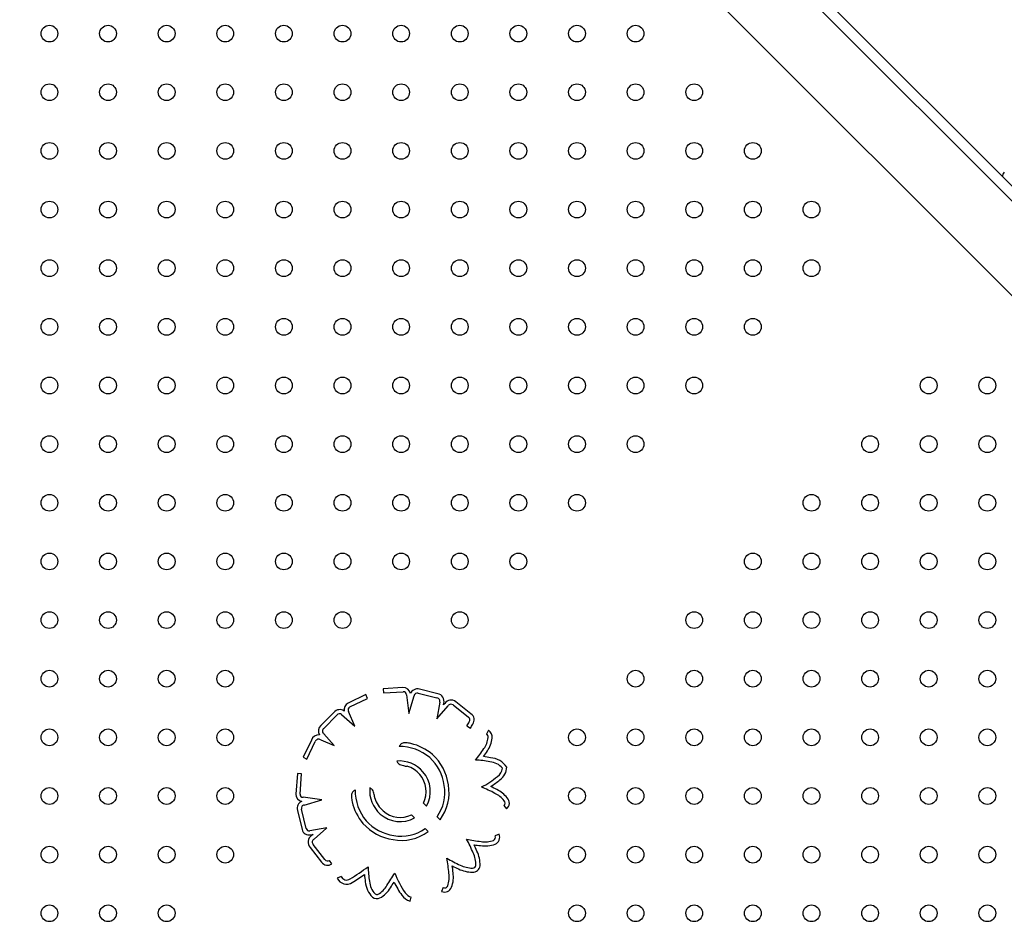
# Model space of a CAD drawing. Units: millimetres. Extents: x 12480.9 to 12496.1, y 4833.8 to 4851.7.
# Drawn here: x 12485.9 to 12486.3, y 4845.7 to 4846.1 of the extents above; entities that cross this region are included whole.
import ezdxf

# ---------------------------------------------------------------- set-up
doc = ezdxf.new("R2010")
doc.units = ezdxf.units.MM
doc.linetypes.add('ACAD_ISO02W100', pattern=[15, 12, -3])
doc.linetypes.add('SLD-Continua', pattern=[0])
doc.layers.add('Área de seguridad', color=6, linetype='ACAD_ISO02W100')

msp = doc.modelspace()

# ---------------------------------------------------------------- linework, layer by layer
at = {"color": 7, "linetype": 'SLD-Continua', "lineweight": 25}
for p, q in [((12486.6798682381, 4845.709274212469), (12485.97417567048, 4846.414966780093)), ((12486.6763327042, 4845.705738678564), (12485.97064013657, 4846.411431246187)), ((12486.64663421939, 4845.690182329377), (12485.95508378739, 4846.381732761376)), ((12486.03864305508, 4845.820259299997), (12486.02927191793, 4845.819695304235)), ((12486.02927191793, 4845.819695304235), (12486.02939206922, 4845.817698916579)), ((12486.02939206922, 4845.817698916579), (12486.0387521248, 4845.818262245405)), ((12486.04599723555, 4845.817511402826), (12486.0549087922, 4845.815317673377)), ((12486.05529549687, 4845.817282186391), (12486.04651481803, 4845.819443698068)), ((12486.02094318261, 4845.816877008562), (12486.01245140154, 4845.812787504371)), ((12486.01333868248, 4845.810994964002), (12486.02181096352, 4845.815075077293)), ((12486.02181096352, 4845.815075077293), (12486.02094318261, 4845.816877008562)), ((12486.04031734662, 4845.81672625599), (12486.04145064979, 4845.807860219169)), ((12486.04145064979, 4845.807860219169), (12486.04400707691, 4845.816283997035)), ((12486.05621612765, 4845.813211398288), (12486.05477169578, 4845.80524786232)), ((12486.0580169956, 4845.811933617515), (12486.05816164797, 4845.812731124397)), ((12486.05869801093, 4845.812703263391), (12486.0580169956, 4845.811933617515)), ((12486.07116917098, 4845.807749401837), (12486.06387677957, 4845.813497421012)), ((12486.00564926195, 4845.808398902042), (12485.99939773621, 4845.802197302482)), ((12486.01566600666, 4845.801744248839), (12486.01272797192, 4845.808806770658)), ((12486.05477169578, 4845.80524786232), (12486.06029748083, 4845.811492799037)), ((12486.06263691458, 4845.811928109063), (12486.06998370511, 4845.806137211344)), ((12486.00079617413, 4845.800767416623), (12486.00713793127, 4845.807058526977)), ((12486.00934838001, 4845.807420731321), (12486.01566600666, 4845.801744248839)), ((12486.06923484246, 4845.802015614419), (12486.07091670615, 4845.800933332326)), ((12486.07950950298, 4845.799821003094), (12486.07854662644, 4845.798068043092)), ((12485.99491853812, 4845.795157385481), (12485.99095501475, 4845.78700548325)), ((12485.99275368164, 4845.786130956291), (12485.99677893713, 4845.794409824905)), ((12485.99937082828, 4845.79528921061), (12486.0058384364, 4845.792534571391)), ((12486.0058384364, 4845.792534571391), (12486.00091950002, 4845.79813018242)), ((12485.99095501475, 4845.78700548325), (12485.99275368164, 4845.786130956291)), ((12485.98822344317, 4845.779222487625), (12485.98749941465, 4845.769394879397)), ((12485.99021803747, 4845.779075540057), (12485.98822344317, 4845.779222487625)), ((12485.98949952747, 4845.769322837514), (12485.99021803747, 4845.779075540057)), ((12485.99988778397, 4845.766641323523), (12485.99096991873, 4845.767854939644)), ((12485.99146923767, 4845.7641623412), (12485.99988778397, 4845.766641323523)), ((12485.98828233068, 4845.761612503224), (12485.99048158082, 4845.752424118833)), ((12485.99241684457, 4845.752930602335), (12485.99021106642, 4845.762146260563)), ((12486.04844563169, 4845.765101041203), (12486.04992029487, 4845.763614202328)), ((12486.08689769255, 4845.763881180403), (12486.08809197416, 4845.762276907533)), ((12486.044240231, 4845.75798065353), (12486.04276556812, 4845.759467492711)), ((12486.05494633148, 4845.758546667777), (12486.05637156096, 4845.757109670759)), ((12486.00237200565, 4845.753295625964), (12485.99419452995, 4845.751883451258)), ((12485.99620744447, 4845.747900197931), (12486.00222177552, 4845.753153150054)), ((12486.00222177552, 4845.753153150054), (12486.00237200565, 4845.753295625964)), ((12486.05069149576, 4845.751476120647), (12486.04926626657, 4845.752913117959)), ((12485.99457165115, 4845.749918973591), (12485.99570199514, 4845.750114173586)), ((12485.99570199514, 4845.750114173586), (12485.99504832654, 4845.749543255584)), ((12486.08461779094, 4845.750186356704), (12486.08275639174, 4845.749454787827)), ((12485.99430353053, 4845.743928038717), (12485.99977437864, 4845.736886979928)), ((12486.00137299254, 4845.738089237791), (12485.99580822837, 4845.745251167873)), ((12486.00473343971, 4845.736046029186), (12486.00360326878, 4845.737696093932)), ((12486.0091269905, 4845.730063828058), (12486.00728585292, 4845.729282667115)), ((12486.05789380085, 4845.724706770166), (12486.0571022255, 4845.722870086073)), ((12486.04204523698, 4845.718284544052), (12486.04257421661, 4845.72021332101))]:
    msp.add_line(p, q, dxfattribs=at)
for centre, radius in [((12485.86979462177, 4846.132468680132), 0.004), ((12485.89779462177, 4846.132468680132), 0.004), ((12485.92579462177, 4846.132468680132), 0.004), ((12485.95379462177, 4846.132468680132), 0.004), ((12485.98179462177, 4846.132468680132), 0.004), ((12486.00979462177, 4846.132468680132), 0.004), ((12486.03779462177, 4846.132468680132), 0.004), ((12486.06579462177, 4846.132468680132), 0.004), ((12486.09379462177, 4846.132468680132), 0.004), ((12486.12179462177, 4846.132468680132), 0.004), ((12486.14979462177, 4846.132468680132), 0.004), ((12485.86979462177, 4846.104468680132), 0.004), ((12485.89779462177, 4846.104468680132), 0.004), ((12485.92579462177, 4846.104468680132), 0.004), ((12485.95379462177, 4846.104468680132), 0.004), ((12485.98179462177, 4846.104468680132), 0.004), ((12486.00979462177, 4846.104468680132), 0.004), ((12486.03779462177, 4846.104468680132), 0.004), ((12486.06579462177, 4846.104468680132), 0.004), ((12486.09379462177, 4846.104468680132), 0.004), ((12486.12179462177, 4846.104468680132), 0.004), ((12486.14979462177, 4846.104468680132), 0.004), ((12486.17779462177, 4846.104468680132), 0.004), ((12485.86979462177, 4846.076468680133), 0.004), ((12485.89779462177, 4846.076468680133), 0.004), ((12485.92579462177, 4846.076468680133), 0.004), ((12485.95379462177, 4846.076468680133), 0.004), ((12485.98179462177, 4846.076468680133), 0.004), ((12486.00979462177, 4846.076468680133), 0.004), ((12486.03779462177, 4846.076468680133), 0.004), ((12486.06579462177, 4846.076468680133), 0.004), ((12486.09379462177, 4846.076468680133), 0.004), ((12486.12179462177, 4846.076468680133), 0.004), ((12486.14979462177, 4846.076468680133), 0.004), ((12486.17779462177, 4846.076468680133), 0.004), ((12486.20579462177, 4846.076468680133), 0.004), ((12485.86979462177, 4846.048468680133), 0.004), ((12485.89779462177, 4846.048468680133), 0.004), ((12485.92579462177, 4846.048468680133), 0.004), ((12485.95379462177, 4846.048468680133), 0.004), ((12485.98179462177, 4846.048468680133), 0.004), ((12486.00979462177, 4846.048468680133), 0.004), ((12486.03779462177, 4846.048468680133), 0.004), ((12486.06579462177, 4846.048468680133), 0.004), ((12486.09379462177, 4846.048468680133), 0.004), ((12486.12179462177, 4846.048468680133), 0.004), ((12486.14979462177, 4846.048468680133), 0.004), ((12486.17779462177, 4846.048468680133), 0.004), ((12486.20579462177, 4846.048468680133), 0.004), ((12486.23379462177, 4846.048468680133), 0.004), ((12485.86979462177, 4846.020468680133), 0.004), ((12485.89779462177, 4846.020468680133), 0.004), ((12485.92579462177, 4846.020468680133), 0.004), ((12485.95379462177, 4846.020468680133), 0.004), ((12485.98179462177, 4846.020468680133), 0.004), ((12486.00979462177, 4846.020468680133), 0.004), ((12486.03779462177, 4846.020468680133), 0.004), ((12486.06579462177, 4846.020468680133), 0.004), ((12486.09379462177, 4846.020468680133), 0.004), ((12486.12179462177, 4846.020468680133), 0.004), ((12486.14979462177, 4846.020468680133), 0.004), ((12486.17779462177, 4846.020468680133), 0.004), ((12486.20579462177, 4846.020468680133), 0.004), ((12486.23379462177, 4846.020468680133), 0.004), ((12485.86979462177, 4845.992468680131), 0.004), ((12485.89779462177, 4845.992468680131), 0.004), ((12485.92579462177, 4845.992468680131), 0.004), ((12485.95379462177, 4845.992468680131), 0.004), ((12485.98179462177, 4845.992468680131), 0.004), ((12486.00979462177, 4845.992468680131), 0.004), ((12486.03779462177, 4845.992468680131), 0.004), ((12486.06579462177, 4845.992468680131), 0.004), ((12486.09379462177, 4845.992468680131), 0.004), ((12486.12179462177, 4845.992468680131), 0.004), ((12486.14979462177, 4845.992468680131), 0.004), ((12486.17779462177, 4845.992468680131), 0.004), ((12486.20579462177, 4845.992468680131), 0.004), ((12485.86979462177, 4845.964468680133), 0.004), ((12485.89779462177, 4845.964468680133), 0.004), ((12485.92579462177, 4845.964468680133), 0.004), ((12485.95379462177, 4845.964468680133), 0.004), ((12485.98179462177, 4845.964468680133), 0.004), ((12486.00979462177, 4845.964468680133), 0.004), ((12486.03779462177, 4845.964468680133), 0.004), ((12486.06579462177, 4845.964468680133), 0.004), ((12486.09379462177, 4845.964468680133), 0.004), ((12486.12179462177, 4845.964468680133), 0.004), ((12486.14979462177, 4845.964468680133), 0.004), ((12486.17779462177, 4845.964468680133), 0.004), ((12486.28979462177, 4845.964468680133), 0.004), ((12486.31779462177, 4845.964468680133), 0.004), ((12485.86979462177, 4845.936468680132), 0.004), ((12485.89779462177, 4845.936468680132), 0.004), ((12485.92579462177, 4845.936468680132), 0.004), ((12485.95379462177, 4845.936468680132), 0.004), ((12485.98179462177, 4845.936468680132), 0.004), ((12486.00979462177, 4845.936468680132), 0.004), ((12486.03779462177, 4845.936468680132), 0.004), ((12486.06579462177, 4845.936468680132), 0.004), ((12486.09379462177, 4845.936468680132), 0.004), ((12486.12179462177, 4845.936468680132), 0.004), ((12486.14979462177, 4845.936468680132), 0.004), ((12486.26179462177, 4845.936468680132), 0.004), ((12486.28979462177, 4845.936468680132), 0.004), ((12486.31779462177, 4845.936468680132), 0.004), ((12485.86979462177, 4845.908468680132), 0.004), ((12485.89779462177, 4845.908468680132), 0.004), ((12485.92579462177, 4845.908468680132), 0.004), ((12485.95379462177, 4845.908468680132), 0.004), ((12485.98179462177, 4845.908468680132), 0.004), ((12486.00979462177, 4845.908468680132), 0.004), ((12486.03779462177, 4845.908468680132), 0.004), ((12486.06579462177, 4845.908468680132), 0.004), ((12486.09379462177, 4845.908468680132), 0.004), ((12486.12179462177, 4845.908468680132), 0.004), ((12486.23379462177, 4845.908468680132), 0.004), ((12486.26179462177, 4845.908468680132), 0.004), ((12486.28979462177, 4845.908468680132), 0.004), ((12486.31779462177, 4845.908468680132), 0.004), ((12485.86979462177, 4845.880468680133), 0.0040000000000005), ((12485.89779462177, 4845.880468680133), 0.004), ((12485.92579462177, 4845.880468680133), 0.004), ((12485.95379462177, 4845.880468680133), 0.004), ((12485.98179462177, 4845.880468680133), 0.004), ((12486.00979462177, 4845.880468680133), 0.004), ((12486.03779462177, 4845.880468680133), 0.004), ((12486.06579462177, 4845.880468680133), 0.004), ((12486.09379462177, 4845.880468680133), 0.004), ((12486.20579462177, 4845.880468680133), 0.004), ((12486.23379462177, 4845.880468680133), 0.004), ((12486.26179462177, 4845.880468680133), 0.004), ((12486.28979462177, 4845.880468680133), 0.004), ((12486.31779462177, 4845.880468680133), 0.004), ((12485.86979462177, 4845.852468680133), 0.004), ((12485.89779462177, 4845.852468680133), 0.004), ((12485.92579462177, 4845.852468680133), 0.004), ((12485.95379462177, 4845.852468680133), 0.004), ((12485.98179462177, 4845.852468680133), 0.004), ((12486.00979462177, 4845.852468680133), 0.004), ((12486.06579462177, 4845.852468680133), 0.004), ((12486.17779462177, 4845.852468680133), 0.004), ((12486.20579462177, 4845.852468680133), 0.004), ((12486.23379462177, 4845.852468680133), 0.004), ((12486.26179462177, 4845.852468680133), 0.004), ((12486.28979462177, 4845.852468680133), 0.004), ((12486.31779462177, 4845.852468680133), 0.004), ((12485.86979462177, 4845.824468680133), 0.004), ((12485.89779462177, 4845.824468680133), 0.004), ((12485.92579462177, 4845.824468680133), 0.004), ((12485.95379462177, 4845.824468680133), 0.004), ((12486.14979462177, 4845.824468680133), 0.004), ((12486.17779462177, 4845.824468680133), 0.004), ((12486.20579462177, 4845.824468680133), 0.004), ((12486.23379462177, 4845.824468680133), 0.004), ((12486.26179462177, 4845.824468680133), 0.004), ((12486.28979462177, 4845.824468680133), 0.004), ((12486.31779462177, 4845.824468680133), 0.004), ((12485.86979462177, 4845.796468680132), 0.004), ((12485.89779462177, 4845.796468680132), 0.004), ((12485.92579462177, 4845.796468680132), 0.004), ((12485.95379462177, 4845.796468680132), 0.004), ((12486.12179462177, 4845.796468680132), 0.004), ((12486.14979462177, 4845.796468680132), 0.004), ((12486.17779462177, 4845.796468680132), 0.004), ((12486.20579462177, 4845.796468680132), 0.004), ((12486.23379462177, 4845.796468680132), 0.004), ((12486.26179462177, 4845.796468680132), 0.004), ((12486.28979462177, 4845.796468680132), 0.004), ((12486.31779462177, 4845.796468680132), 0.004), ((12485.86979462177, 4845.768468680133), 0.004), ((12485.89779462177, 4845.768468680133), 0.004), ((12485.92579462177, 4845.768468680133), 0.004), ((12485.95379462177, 4845.768468680133), 0.004), ((12486.12179462177, 4845.768468680133), 0.004), ((12486.14979462177, 4845.768468680133), 0.004), ((12486.17779462177, 4845.768468680133), 0.004), ((12486.20579462177, 4845.768468680133), 0.004), ((12486.23379462177, 4845.768468680133), 0.004), ((12486.26179462177, 4845.768468680133), 0.004), ((12486.28979462177, 4845.768468680133), 0.004), ((12486.31779462177, 4845.768468680133), 0.004), ((12485.86979462177, 4845.740468680133), 0.004), ((12485.89779462177, 4845.740468680133), 0.004), ((12485.92579462177, 4845.740468680133), 0.004), ((12485.95379462177, 4845.740468680133), 0.004), ((12486.12179462177, 4845.740468680133), 0.004), ((12486.14979462177, 4845.740468680133), 0.004), ((12486.17779462177, 4845.740468680133), 0.004), ((12486.20579462177, 4845.740468680133), 0.004), ((12486.23379462177, 4845.740468680133), 0.004), ((12486.26179462177, 4845.740468680133), 0.004), ((12486.28979462177, 4845.740468680133), 0.004), ((12486.31779462177, 4845.740468680133), 0.004), ((12485.86979462177, 4845.712468680133), 0.004), ((12485.89779462177, 4845.712468680133), 0.004), ((12485.92579462177, 4845.712468680133), 0.004), ((12486.12179462177, 4845.712468680133), 0.004), ((12486.14979462177, 4845.712468680133), 0.004), ((12486.17779462177, 4845.712468680133), 0.004), ((12486.20579462177, 4845.712468680133), 0.004), ((12486.23379462177, 4845.712468680133), 0.004), ((12486.26179462177, 4845.712468680133), 0.004), ((12486.28979462177, 4845.712468680133), 0.0040000000000005), ((12486.31779462177, 4845.712468680133), 0.0040000000000005)]:
    msp.add_circle(centre, radius, dxfattribs=at)
for centre, radius, start, end in [((12486.3280283298, 4846.06416620257), 0.0030000000000002, 135, 181.0035285153911), ((12486.03882106992, 4845.816767002664), 0.0034968314146015, 10.32225504668502, 92.91804442580853), ((12486.03882106992, 4845.816767002664), 0.0014968314146009, 358.4401042786106, 92.64001833891693), ((12486.04554665997, 4845.816014822545), 0.0035629366234663, 74.23274048571444, 157.2337646943217), ((12486.04554665997, 4845.816014822545), 0.0015629366234662, 73.24452241254092, 170.082873911715), ((12486.05471215837, 4845.81373676557), 0.0035930895638578, 343.7468364313372, 80.65666835690979), ((12486.01404885685, 4845.809617439593), 0.0035498132541591, 116.7443949041889, 189.670732537462), ((12486.05471215837, 4845.81373676557), 0.0015930895638575, 340.7446454859624, 82.9099449300215), ((12486.06165673486, 4845.810691847577), 0.0035776865202739, 51.64550104839228, 145.7911372775224), ((12486.00843386258, 4845.806075789128), 0.0036264106590548, 54.31039062587354, 140.1627208115727), ((12486.01404885685, 4845.809617439593), 0.0015498132541559, 117.2730943539832, 211.5387593141782), ((12486.06165673486, 4845.810691847577), 0.0015776865202719, 51.59058098529196, 149.4909365406643), ((12486.00843386258, 4845.806075789128), 0.0016264106590528, 55.78555811779569, 142.8260275250121), ((12486.0414765341, 4845.819878132191), 0.0330089870211716, 327.2386513519315, 330.9760812978841), ((12486.06912595691, 4845.804837731283), 0.0015570421937281, 321.2436242355567, 56.57238308628083), ((12486.06912595691, 4845.804837731283), 0.0035570421937281, 324.5024155201762, 54.94141035688524), ((12486.00200771123, 4845.799502571486), 0.0037514723478559, 134.0846342138306, 210.5481357505045), ((12486.00200771123, 4845.799502571486), 0.0017514723478568, 133.7668085043477, 231.5879752405429), ((12486.0414765341, 4845.819878132191), 0.0350089870211724, 327.2386513519315, 330.7505082707589), ((12486.07778975999, 4845.796690133722), 0.0035720944799443, 349.3712112936774, 61.22061999538403), ((12485.99837862638, 4845.793954267218), 0.0036632914598428, 83.75792122802969, 160.8267635076932), ((12485.99837862638, 4845.793954267218), 0.0016632914598455, 53.37827852679668, 164.1041671080772), ((12486.03975554599, 4845.789228542892), 0.0046514046719336, 84.85534105184166, 105.185122816178), ((12486.03981228656, 4845.784904577787), 0.0089638776349318, 73.23511969071957, 87.69605095191336), ((12486.06850129207, 4845.797452362362), 0.0108779240487352, 324.1931619144628, 354.123367172961), ((12486.07778975999, 4845.796690133722), 0.0015720944799437, 347.0791544553352, 61.22061999538403), ((12486.06850129207, 4845.797452362362), 0.0128779240487348, 324.443810286838, 353.6644837076577), ((12486.04010863463, 4845.790150525665), 0.0038583189788079, 137.2707929272928, 149.6127028384377), ((12486.03694923426, 4845.769674715321), 0.0224281480311836, 49.68948617519802, 90.43144470739632), ((12486.04022095599, 4845.790162556989), 0.0039335826872183, 115.3442320046254, 138.5097359629078), ((12486.03694923426, 4845.769674715321), 0.0244281480311842, 49.57374466436267, 77.1119089028164), ((12486.03180989157, 4845.820288269369), 0.0540750249673999, 320.036083443555, 327.3169004465966), ((12486.03180989157, 4845.820288269369), 0.0560750249673989, 323.9905629634983, 327.2630266367419), ((12486.03701502432, 4845.770467295164), 0.0147181312088988, 40.4588888700447, 95.05082541796325), ((12486.03876854763, 4845.78641583305), 0.003309988955592, 202.8917568627869, 230.0661611556509), ((12486.03595492653, 4845.770230903885), 0.0226748537140135, 8.350427990257964, 46.86327010949496), ((12486.03595492653, 4845.770230903885), 0.0246748537140137, 8.420466127779902, 46.97780341544997), ((12486.07322946054, 4845.754383413868), 0.0311722050645058, 77.08489705468541, 89.95187017256555), ((12486.07322946054, 4845.754383413868), 0.0331722050645052, 77.37017076141125, 83.17750985176677), ((12486.07974555139, 4845.776428085638), 0.0083511418374625, 39.07208855438461, 86.90345640018487), ((12486.07974555139, 4845.776428085638), 0.0103511418374608, 34.47743621711388, 85.916789627891), ((12486.03993334014, 4845.78893248831), 0.0060308193689161, 236.9448897923226, 260.1950317853619), ((12486.04226406695, 4845.795558718197), 0.0130097330152815, 255.0429537422384, 263.0096124174271), ((12486.03701502432, 4845.770467295164), 0.0127181312088989, 40.40346452000497, 73.24810195590953), ((12486.03745008097, 4845.770607430575), 0.0142972541492154, 330.7165283604145, 41.16295508484655), ((12486.08072964634, 4845.782443384646), 0.0055504660528433, 303.5693895427156, 352.217618680287), ((12486.08072964634, 4845.782443384646), 0.0075504660528411, 304.4269590019943, 358.818348067698), ((12486.03745008097, 4845.770607430575), 0.0122972541492144, 333.3990512456156, 41.22014353551189), ((12486.0564676641, 4845.810806525838), 0.0428391064079548, 297.3817659215951, 309.6423992906524), ((12486.0564676641, 4845.810806525838), 0.044839106407952, 302.5289566710326, 309.5157309363114), ((12486.01777252874, 4845.767897964002), 0.0039335826872218, 131.0191319821511, 154.1846359163507), ((12486.01778548324, 4845.768010182642), 0.0038583189788066, 119.9161650828932, 132.2580750146149), ((12486.0382865802, 4845.77100110949), 0.0224281480311884, 179.0974232496762, 219.8393817584263), ((12486.03749348618, 4845.770941838804), 0.0147181312088993, 174.4780425690417, 229.0699790574791), ((12486.02153106874, 4845.76931951503), 0.0033099889555957, 39.46270678215402, 66.6371111442251), ((12486.01900492081, 4845.768175455627), 0.0060308193689114, 9.333836167357793, 32.58397810146072), ((12486.0390518132, 4845.770084970278), 0.0196409810361678, 324.0229890636564, 10.0838855338944), ((12486.0390518132, 4845.770084970278), 0.0216409810361681, 323.1608379984424, 10.003530309857), ((12486.05239955309, 4845.714275599164), 0.0631370525201486, 61.39747144725739, 67.88348300342155), ((12486.05239955309, 4845.714275599164), 0.0651370525201506, 61.44956379098733, 64.36638171868447), ((12486.07750376118, 4845.758776183708), 0.0140715875737034, 38.78036075221393, 64.64016817331736), ((12485.99099938952, 4845.769354853874), 0.003500203728188, 179.3447971458297, 259.1865740682432), ((12485.99167167848, 4845.762635371903), 0.0035403303291215, 112.0477694530166, 196.7932488603539), ((12485.99099938952, 4845.769354853874), 0.0015002037281897, 181.2228616796291, 268.8743790990529), ((12486.01871033819, 4845.768355678146), 0.0046514046719299, 164.3437451302528, 184.6735269408721), ((12486.02303369055, 4845.768263384762), 0.0089638776349317, 181.832817007516, 196.2937482761881), ((12486.0382865802, 4845.77100110949), 0.0244281480311891, 192.4169590747107, 219.9551232847746), ((12486.01235975004, 4845.765899293203), 0.0130097330152989, 6.519255531145657, 14.48591416526463), ((12486.03749348618, 4845.770941838804), 0.0127181312088993, 196.2807659418841, 229.1254034643711), ((12486.07750376118, 4845.758776183708), 0.0120715875737029, 38.16411706686254, 64.89648467586056), ((12486.08599204715, 4845.765097729618), 0.0015166362758438, 306.6653960159298, 48.60210683527372), ((12486.08599204715, 4845.765097729618), 0.0035166362758417, 306.6653960159298, 45.12381198174501), ((12485.99167167848, 4845.762635371903), 0.0015403303291196, 97.5520544123625, 198.5140174479804), ((12486.03734977816, 4845.770507949165), 0.0122972541492166, 228.3087243989224, 296.1298167263152), ((12486.03773858634, 4845.771999956979), 0.022674853714015, 222.6655977855327, 261.1784399004009), ((12486.03734977816, 4845.770507949165), 0.0142972541492168, 228.3659127997498, 298.8123396169122), ((12485.9938672242, 4845.753360314266), 0.0035126973918413, 195.457144240425, 281.5683822629008), ((12485.9938672242, 4845.753360314266), 0.0015126973918411, 196.5032653896795, 282.4960471365359), ((12486.03773858634, 4845.771999956979), 0.0246748537140156, 222.5510646047701, 261.1084018400284), ((12486.03785905021, 4845.768901975044), 0.0216409810361658, 259.5253376353399, 306.3680299787038), ((12486.03785905021, 4845.768901975044), 0.0196409810361637, 259.444982431265, 305.5058788807309), ((12485.99693225066, 4845.746436371137), 0.0036334420407873, 121.231400824588, 223.657509231767), ((12485.99693225066, 4845.746436371137), 0.0016334420407839, 116.3420722668892, 226.5176479422601), ((12486.0822172016, 4845.807653464291), 0.061227595323758, 257.5900285909553, 264.1522476639726), ((12486.00156364557, 4845.711409082719), 0.0767075165813221, 22.95381111398405, 28.36894642567255), ((12486.07789043569, 4845.758803585016), 0.0122096429388036, 260.9932291376158, 289.3793498328512), ((12486.08114623463, 4845.748821962355), 0.0017300502851086, 297.3794918812004, 21.4558663822073), ((12486.08114623463, 4845.748821962355), 0.0037300502851102, 294.9045989751969, 21.4558663822073), ((12486.00156364557, 4845.711409082719), 0.0787075165813226, 22.99106878224058, 25.38471393663842), ((12486.0822172016, 4845.807653464291), 0.0632275953237584, 261.3170360221615, 264.1037671570195), ((12486.06043568891, 4845.73559428812), 0.0150831934881842, 358.5159601530229, 25.76752722124401), ((12486.07789043569, 4845.758803585016), 0.0142096429388053, 261.2222374430469, 289.8566235592124), ((12486.00268882557, 4845.739031193318), 0.0016182387849083, 215.5974552074404, 304.4082264115927), ((12486.09816903747, 4845.805015139418), 0.0766151973931144, 239.8309988179085, 245.2336496574688), ((12485.91802557385, 4845.716120155305), 0.1434410881302307, 6.178802373191072, 9.08834700755826), ((12486.06043568891, 4845.73559428812), 0.0130831934881838, 358.9148085649141, 25.97360891276847), ((12486.00268882557, 4845.739031193318), 0.0036182387849105, 216.3426162956028, 304.4082264115927), ((12485.97115472028, 4845.800930351434), 0.0834815610430574, 300.3875224794302, 307.5021072746456), ((12486.08105976328, 4845.737036811594), 0.0591283744233006, 182.2631860361879, 189.0519037694103), ((12485.91802557385, 4845.716120155305), 0.1454410881302304, 6.194362318654987, 7.498096961910366), ((12486.09816903747, 4845.805015139418), 0.0786151973931149, 242.7908466826916, 245.2273188468041), ((12486.07237542042, 4845.748792455431), 0.0167588228816675, 244.7542700948706, 268.0531654166115), ((12486.07237542042, 4845.748792455431), 0.014758822881667, 244.7230296924907, 268.1514140189809), ((12486.07200197739, 4845.735568627611), 0.0035307598116543, 266.819541797383, 354.0667901909089), ((12486.07200197739, 4845.735568627611), 0.0015307598116542, 266.1548983327431, 351.6565800233232), ((12486.01170428359, 4845.731157326294), 0.0047996746295917, 202.9906228459656, 305.3342036803228), ((12486.01170428359, 4845.731157326294), 0.0027996746295916, 202.9906228459656, 306.8555445455152), ((12485.97115472028, 4845.800930351434), 0.0854815610430565, 300.4535373491069, 305.0416576144414), ((12486.08105976328, 4845.737036811594), 0.0611283744232999, 185.7206615350584, 188.9880051939395), ((12485.89457022934, 4845.815413974842), 0.1632762656720884, 326.6783352704096, 329.1475637016117), ((12486.07816783859, 4845.748611098009), 0.0466098146534226, 201.2984369227108, 214.4700635741389), ((12486.04856090859, 4845.729749885901), 0.0122072734232709, 340.0440540425204, 8.522330422750134), ((12486.04856090859, 4845.729749885901), 0.0142072734232712, 339.9145072220751, 8.351673194120632), ((12486.03281274917, 4845.728621655691), 0.0121837312343387, 185.3442564898059, 224.2395447411897), ((12486.03281274917, 4845.728621655691), 0.0101837312343394, 184.9993769150859, 222.8019227271708), ((12486.02135284247, 4845.731337486107), 0.0111668195620038, 299.3262838384518, 329.7978119784415), ((12486.02135284247, 4845.731337486107), 0.0131668195620053, 298.6691633286818, 329.5518063279079), ((12485.89457022934, 4845.815413974842), 0.1652762656720895, 326.6964939385517, 327.8118070110594), ((12486.07816783859, 4845.748611098009), 0.0486098146534238, 205.9094976164208, 214.4688831795513), ((12486.05853491482, 4845.726194340265), 0.0036198431764322, 246.6848915399511, 338.5533004442474), ((12486.05853491482, 4845.726194340265), 0.0016198431764313, 246.6848915399511, 337.8487489452769), ((12486.02619880089, 4845.723382320023), 0.0038865274694757, 237.0337656201498, 292.2374612214586), ((12486.02619880089, 4845.723382320023), 0.0018865274694749, 242.9501650231657, 289.2945095963127), ((12486.04391073631, 4845.725086568069), 0.0070531991659247, 214.4175932166856, 254.6633604320116), ((12486.04391073631, 4845.725086568069), 0.0050531991659228, 214.4081815032949, 254.6633604320116)]:
    msp.add_arc(centre, radius, start, end, dxfattribs=at)
at = {"layer": 'Área de seguridad', "lineweight": 211, "ltscale": 0.05}
msp.add_rational_spline([(12483.64185640088, 4846.487365499802), (12482.61126713779, 4846.750139264872), (12481.63794958342, 4846.321400160998), (12481.1361877678, 4845.383637205229), (12480.63442595218, 4844.445874249463), (12480.81779036538, 4843.398237970596), (12481.60823356263, 4842.686645508056), (12481.73259968491, 4842.574685539879), (12481.80253003062, 4842.422660168333), (12481.80661554022, 4842.255372166802), (12481.81070104982, 4842.088084165268), (12481.74827517687, 4841.932826388548), (12481.62952263439, 4841.814928973397), (12481.14418820855, 4841.333089400991), (12480.91980072697, 4840.68704827494), (12481.00196291342, 4840.008101845861), (12481.08412509987, 4839.329155416783), (12481.45613896628, 4838.755287346888), (12482.04239937874, 4838.403126009961), (12482.74594679878, 4838.057052964931), (12483.44949421883, 4837.710979919898), (12484.15304163888, 4837.364906874865), (12484.32237812483, 4837.281610722187), (12484.43783429093, 4837.132335914407), (12484.47588560685, 4836.947497628649), (12484.48301536816, 4836.912864060063), (12484.49131340675, 4836.878990127868), (12484.52601040436, 4836.756190453598), (12484.55957179434, 4836.670934687951), (12484.67853912721, 4836.432622647713), (12484.78075750433, 4836.3015804897), (12484.99357683758, 4836.094412401068), (12485.10427474269, 4836.017220907354), (12485.33415089479, 4835.89184693075), (12485.45281229008, 4835.847600900843), (12485.56902365719, 4835.818626045739), (12485.7876559665, 4835.764114687335), (12485.94779605856, 4835.60560056878), (12486.00453571849, 4835.3875359319), (12486.15302224621, 4834.816865244278), (12486.51318570516, 4834.349965291975), (12487.02746067795, 4834.061461331875), (12487.54173565073, 4833.772957371774), (12488.12792486625, 4833.708961385738), (12488.69233690182, 4833.879701939599), (12489.52149711622, 4834.199147227702), (12490.35065733061, 4834.518592515807), (12491.179817545, 4834.83803780391), (12491.26957762836, 4834.872619100975), (12491.34864382429, 4834.927402997614), (12491.41255124674, 4834.999295834721), (12492.94853791377, 4836.727208415587), (12494.4845245808, 4838.455120996457), (12496.02051124783, 4840.183033577324), (12496.05640827359, 4840.223416038803), (12496.0803820432, 4840.271837088188), (12496.09073444445, 4840.324866961289), (12496.21121716523, 4840.942036180591), (12496.08265626583, 4841.557573365829), (12495.72521805571, 4842.074924172543), (12495.36777984558, 4842.592274979253), (12494.83753276851, 4842.930286766798), (12494.21765239886, 4843.035938357334), (12493.51341483622, 4843.091153458885), (12492.82278675662, 4842.942721293486), (12492.20342313437, 4842.603033266777), (12492.19481473212, 4842.598312015692), (12492.18644827428, 4842.593174196682), (12492.17834390268, 4842.587632178804), (12492.00933593027, 4842.472059343291), (12491.84032795785, 4842.356486507778), (12491.67131998544, 4842.240913672267), (12491.6432036041, 4842.221686828295), (12491.61224689658, 4842.207478215121), (12491.57933704721, 4842.198695035574)], [1, 0.8581196074698191, 0.8581196074698191, 1, 0.8581196074698192, 0.8581196074698192, 1, 0.9456170306120292, 0.9456170306120292, 1, 0.9456170306120292, 0.9456170306120292, 1, 0.9322559894270144, 0.9322559894270144, 1, 0.9322559894270144, 0.9322559894270144, 1, 1, 1, 1, 0.9320823619180864, 0.9320823619180864, 0.9999999999999998, 1, 1, 1, 1, 1, 1, 1, 1, 1, 1, 1, 0.9065230650850736, 0.9065230650850736, 1, 0.9467228782012628, 0.9467228782012628, 1, 0.9467228782012628, 0.9467228782012628, 1, 1, 1, 1, 0.9811765908339573, 0.9811765908339573, 1, 1, 1, 1, 0.9763893029517834, 0.9763893029517834, 1, 0.9477126934688982, 0.9477126934688982, 0.9999999999999998, 0.9477126934688982, 0.9477126934688982, 0.9999999999999998, 0.9721726855008628, 0.9721726855008628, 0.9999999999999998, 0.9991975157432728, 0.9991975157432728, 1, 1, 1, 1, 0.9904470425956152, 0.9904470425956152, 0.9999999999999998], degree=3, knots=[0, 0, 0, 0, 1.329148550337098, 1.329148550337098, 1.329148550337098, 2.658297100674197, 2.658297100674197, 2.658297100674197, 3.471725875993851, 3.471725875993851, 3.471725875993851, 4.285154651313507, 4.285154651313507, 4.285154651313507, 5.194594916664262, 5.194594916664262, 5.194594916664262, 6.104035182015022, 6.104035182015022, 6.104035182015022, 7.104035182015022, 7.104035182015022, 7.104035182015022, 8.014660679897526, 8.014660679897526, 8.014660679897526, 8.04741798549396, 8.04741798549396, 8.136111794408633, 8.136111794408633, 8.316912986484642, 8.316912986484642, 8.497714178560656, 8.497714178560656, 8.700832538148163, 8.700832538148163, 8.700832538148163, 9.772729775185947, 9.772729775185947, 9.772729775185947, 10.57773106970843, 10.57773106970843, 10.57773106970843, 11.38273236423092, 11.38273236423092, 11.38273236423092, 12.38273236423092, 12.38273236423092, 12.38273236423092, 12.85912710495772, 12.85912710495772, 12.85912710495772, 13.85912710495772, 13.85912710495772, 13.85912710495772, 14.39299669229622, 14.39299669229622, 14.39299669229622, 15.19038339668739, 15.19038339668739, 15.19038339668739, 15.98777010107856, 15.98777010107856, 15.98777010107856, 16.56766411075652, 16.56766411075652, 16.56766411075652, 16.66580555788286, 16.66580555788286, 16.66580555788286, 17.66580555788286, 17.66580555788286, 17.66580555788286, 18.0047898006335, 18.0047898006335, 18.0047898006335, 18.0047898006335], dxfattribs=at)

doc.saveas('drawing.dxf')
